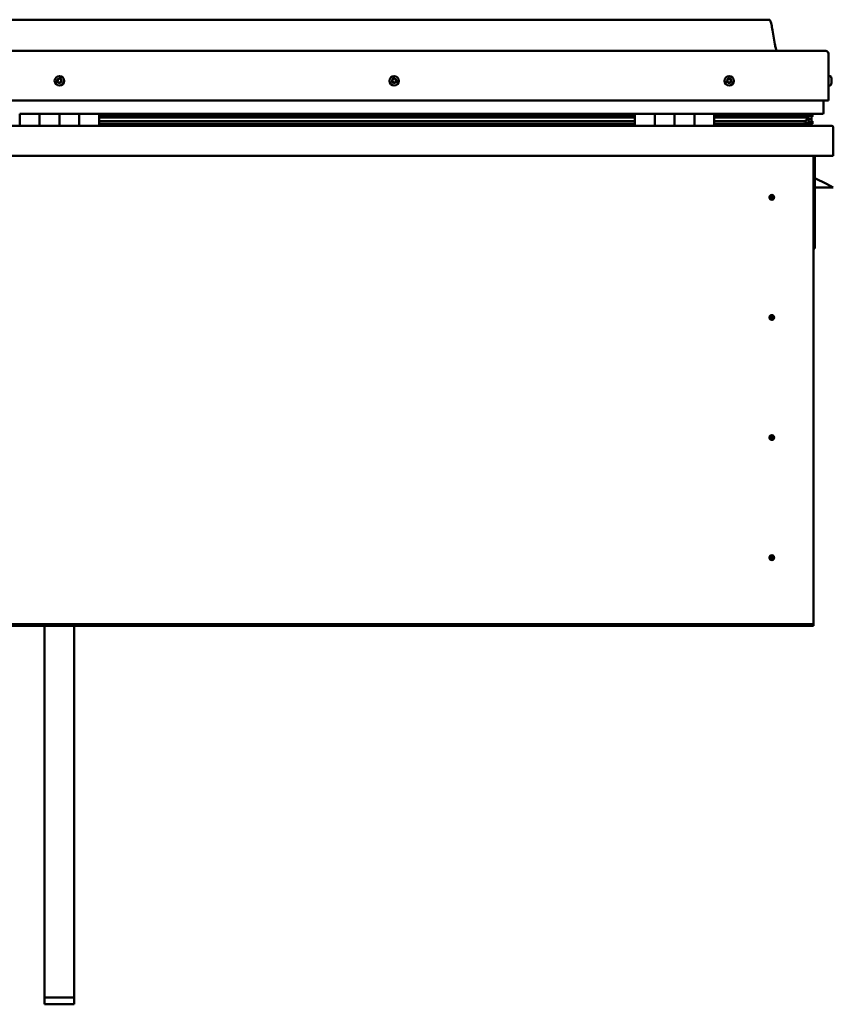
# Model space of a CAD drawing. Units: millimetres. Extents: x -6096 to 24233, y 3179 to 8837.
# Drawn here: x -1176 to -356, y 6637 to 7629 of the extents above; entities that cross this region are included whole.
import ezdxf

# ---------------------------------------------------------------- set-up
doc = ezdxf.new("R2010")
doc.units = ezdxf.units.MM
doc.header["$LTSCALE"] = 25
doc.layers.add('Visible (ISO)', color=7, linetype='Continuous', lineweight=50)

msp = doc.modelspace()

# ---------------------------------------------------------------- linework, layer by layer
at = {"layer": 'Visible (ISO)'}
for p, q in [((-421.04, 7628.54), (-1851.04, 7628.54)), ((-1908.54, 7597.04), (-363.54, 7597.04)), ((-361.04, 7547.04), (-361.04, 7594.54)), ((-359.15, 7571.79), (-361.04, 7571.79)), ((-357.8, 7569.24), (-357.8, 7568.89)), ((-357.8, 7568.8), (-357.8, 7568.89)), ((-357.8, 7568.8), (-357.8, 7568.63)), ((-357.8, 7568.63), (-357.8, 7568.62)), ((-357.8, 7568.63), (-357.8, 7568.63)), ((-357.8, 7568.62), (-357.8, 7566.92)), ((-359.15, 7562.29), (-361.04, 7562.29)), ((-357.8, 7566.89), (-357.8, 7566.92)), ((-357.8, 7566.89), (-357.8, 7566.5)), ((-357.8, 7566.5), (-357.8, 7565.07)), ((-357.8, 7564.91), (-357.8, 7565.07)), ((-357.8, 7564.91), (-357.8, 7564.83)), ((-1911.04, 7547.04), (-361.04, 7547.04)), ((-366.04, 7534.54), (-366.04, 7547.04)), ((-1176.04, 7533.54), (-1156.04, 7533.54)), ((-1176.04, 7533.54), (-1176.04, 7521.54)), ((-1156.04, 7521.54), (-1156.04, 7533.54)), ((-1136.04, 7533.54), (-1156.04, 7533.54)), ((-1156.04, 7533.54), (-1156.04, 7521.54)), ((-1136.04, 7533.54), (-1136.04, 7521.54)), ((-1136.04, 7521.54), (-1136.04, 7533.54)), ((-1136.04, 7533.54), (-1116.04, 7533.54)), ((-1116.04, 7521.54), (-1116.04, 7533.54)), ((-1096.04, 7533.54), (-1116.04, 7533.54)), ((-1116.04, 7533.54), (-1116.04, 7521.54)), ((-1096.04, 7521.54), (-1096.04, 7533.54)), ((-556.04, 7533.54), (-1096.04, 7533.54)), ((-556.04, 7531.57), (-1096.04, 7531.57)), ((-556.04, 7531.49), (-1096.04, 7531.49)), ((-556.04, 7530.82), (-1096.04, 7530.82)), ((-1096.04, 7530.1), (-556.04, 7530.1)), ((-556.04, 7533.54), (-536.04, 7533.54)), ((-556.04, 7533.54), (-556.04, 7521.54)), ((-536.04, 7533.54), (-536.04, 7521.54)), ((-536.03, 7533.54), (-536.04, 7533.54)), ((-536.03, 7531.54), (-536.04, 7531.54)), ((-536.03, 7531.49), (-536.04, 7531.49)), ((-536.03, 7531.44), (-536.04, 7531.44)), ((-536.03, 7521.54), (-536.03, 7533.54)), ((-516.03, 7533.54), (-536.03, 7533.54)), ((-516.04, 7521.54), (-516.04, 7533.54)), ((-516.04, 7533.54), (-496.04, 7533.54)), ((-516.03, 7533.54), (-516.03, 7521.54)), ((-496.04, 7533.54), (-496.04, 7521.54)), ((-496.03, 7533.54), (-496.04, 7533.54)), ((-496.03, 7531.54), (-496.04, 7531.54)), ((-496.03, 7531.49), (-496.04, 7531.49)), ((-496.03, 7531.44), (-496.04, 7531.44)), ((-496.03, 7521.54), (-496.03, 7533.54)), ((-476.03, 7533.54), (-496.03, 7533.54)), ((-476.03, 7521.54), (-476.03, 7533.54)), ((-367.04, 7533.54), (-476.03, 7533.54)), ((-385.7, 7531.57), (-476.03, 7531.57)), ((-388.1, 7531.49), (-476.03, 7531.49)), ((-388.1, 7530.82), (-476.03, 7530.82)), ((-476.03, 7530.1), (-382.44, 7530.1)), ((-434.54, 7531.57), (-434.54, 7533.54)), ((-406.04, 7531.69), (-434.54, 7531.69)), ((-434.54, 7531.69), (-406.04, 7531.69)), ((-406.04, 7533.5), (-406.04, 7531.57)), ((-388.1, 7531.49), (-380.78, 7531.49)), ((-388.1, 7530.82), (-380.35, 7530.82)), ((-386.82, 7533.5), (-386.82, 7531.57)), ((-382.83, 7532.7), (-382.83, 7531.49)), ((-382.44, 7530.1), (-380.35, 7530.82)), ((-382.35, 7530.13), (-382.35, 7529.57)), ((-381.04, 7533.44), (-380.78, 7533.54)), ((-381.04, 7533.4), (-381.04, 7533.54)), ((-381.04, 7533.47), (-380.96, 7533.47)), ((-381.04, 7530.58), (-381.04, 7526.72)), ((-380.78, 7533.54), (-380.78, 7531.5)), ((-380.78, 7531.5), (-380.78, 7531.49)), ((-380.64, 7533.47), (-378.04, 7533.47)), ((-380.28, 7533.05), (-380.28, 7531)), ((-380.28, 7532.83), (-378.04, 7532.83)), ((-380.28, 7532.09), (-378.04, 7532.09)), ((-378.04, 7533.39), (-377.65, 7533.54)), ((-378.04, 7533.54), (-378.04, 7533.47)), ((-378.04, 7532.83), (-378.04, 7533.47)), ((-377.22, 7532.87), (-378.04, 7532.58)), ((-378.04, 7532.09), (-378.04, 7532.83)), ((-378.04, 7532.09), (-378.04, 7528.21)), ((-378.04, 7530.54), (-377.22, 7530.82)), ((-377.22, 7530.83), (-377.22, 7532.87)), ((-377.22, 7530.83), (-377.22, 7530.82)), ((-377.15, 7531), (-377.15, 7533.05)), ((-1914.44, 7521.54), (-357.64, 7521.54)), ((-556.04, 7526.17), (-1096.04, 7526.17)), ((-556.04, 7523.56), (-1096.04, 7523.56)), ((-536.03, 7523.64), (-536.04, 7523.64)), ((-536.03, 7523.56), (-536.04, 7523.56)), ((-536.04, 7523.54), (-536.03, 7523.54)), ((-496.03, 7523.64), (-496.04, 7523.64)), ((-496.03, 7523.56), (-496.04, 7523.56)), ((-496.04, 7523.54), (-496.03, 7523.54)), ((-388.1, 7526.17), (-476.03, 7526.17)), ((-382.07, 7523.56), (-476.03, 7523.56)), ((-434.54, 7521.64), (-434.54, 7523.56)), ((-388.1, 7526.17), (-385.18, 7526.17)), ((-382.07, 7523.56), (-378.94, 7523.56)), ((-381.04, 7526.72), (-381.73, 7526.72)), ((-381.04, 7528.21), (-378.04, 7528.21)), ((-381.04, 7526.5), (-381.04, 7526.72)), ((-380.99, 7523.61), (-378.04, 7523.61)), ((-380.12, 7525.97), (-380.12, 7523.92)), ((-378.04, 7523.61), (-378.04, 7528.21)), ((-376.99, 7523.92), (-376.99, 7525.97)), ((-356.04, 7519.94), (-356.04, 7520.04)), ((-356.04, 7520.04), (-356.04, 7520.04)), ((-356.04, 7519.94), (-356.04, 7491.54)), ((-356.04, 7491.54), (-1916.04, 7491.54)), ((-376.04, 7491.54), (-376.04, 7021.54)), ((-374.54, 7398.04), (-374.54, 7491.54)), ((-363.04, 7463.04), (-374.54, 7468.79)), ((-356.04, 7459.54), (-374.54, 7459.54)), ((-363.04, 7463.04), (-356.04, 7459.54)), ((-418.04, 7451.85), (-418.04, 7451.59)), ((-418.04, 7451.59), (-418.04, 7449.54)), ((-418.04, 7447.49), (-418.04, 7449.54)), ((-418.04, 7447.23), (-418.04, 7447.49)), ((-376.04, 7398.04), (-374.54, 7398.04)), ((-418.04, 7330.85), (-418.04, 7330.59)), ((-418.04, 7330.59), (-418.04, 7328.54)), ((-418.04, 7326.49), (-418.04, 7328.54)), ((-418.04, 7326.23), (-418.04, 7326.49)), ((-418.04, 7209.85), (-418.04, 7209.59)), ((-418.04, 7209.59), (-418.04, 7207.54)), ((-418.04, 7205.49), (-418.04, 7207.54)), ((-418.04, 7205.23), (-418.04, 7205.49)), ((-418.04, 7088.85), (-418.04, 7088.59)), ((-418.04, 7088.59), (-418.04, 7086.54)), ((-418.04, 7084.49), (-418.04, 7086.54)), ((-418.04, 7084.23), (-418.04, 7084.49)), ((-376.04, 7019.54), (-1896.04, 7019.54)), ((-1896.04, 7018.04), (-376.04, 7018.04)), ((-1151.04, 6643.29), (-1151.04, 7018.04)), ((-1121.04, 6643.29), (-1121.04, 7018.04)), ((-376.04, 7021.54), (-376.04, 7019.54)), ((-376.04, 7019.54), (-376.04, 7018.04)), ((-1151.04, 6643.29), (-1121.04, 6643.29)), ((-1151.04, 6636.59), (-1151.04, 6643.29)), ((-1151.04, 6636.59), (-1121.04, 6636.59)), ((-1121.04, 6636.59), (-1121.04, 6643.29))]:
    msp.add_line(p, q, dxfattribs=at)
for centre, radius in [((-1136.04, 7567.04), 4.75), ((-798.54, 7567.04), 4.75), ((-461.04, 7567.04), 4.75), ((-418.04, 7449.54), 2.4), ((-418.04, 7328.54), 2.4), ((-418.04, 7207.54), 2.4), ((-418.04, 7086.54), 2.4)]:
    msp.add_circle(centre, radius, dxfattribs=at)
for centre, radius, start, end in [((-363.54, 7594.54), 2.5, 0, 90), ((-1136.04, 7567.04), 2.21, 89.29801, 138.14929), ((-1137.01, 7569.24), 0.787, 247.06541, 340.3819), ((-1135.84, 7568.83), 0.45, 112.16232, 160.3819), ((-1136.04, 7567.04), 2.21, 29.29801, 78.14929), ((-1135.84, 7568.83), 0.45, 7.06541, 55.28498), ((-1134.61, 7568.98), 0.787, 187.06541, 280.38189), ((-798.54, 7567.04), 2.21, 111.48434, 160.33562), ((-800.27, 7568.71), 0.787, 269.25174, 2.56822), ((-799.03, 7568.77), 0.45, 134.34865, 182.56822), ((-798.54, 7567.04), 2.21, 51.48434, 100.33562), ((-799.03, 7568.77), 0.45, 29.25174, 77.4713), ((-797.95, 7569.37), 0.787, 209.25174, 302.56822), ((-797.28, 7568.33), 0.45, 74.34865, 122.56822), ((-461.04, 7567.04), 2.21, 102.44835, 151.29963), ((-462.48, 7568.96), 0.787, 260.21575, 353.53224), ((-461.25, 7568.82), 0.45, 125.31266, 173.53224), ((-461.04, 7567.04), 2.21, 42.44835, 91.29963), ((-461.25, 7568.82), 0.45, 20.21575, 68.43532), ((-460.09, 7569.25), 0.788, 200.21575, 293.53224), ((-359.15, 7571.59), 0.2, 35.68533, 90), ((-365.49, 7567.04), 8, 16.00768, 35.68533), ((-1136.04, 7567.04), 2.21, 149.29801, 198.14929), ((-1137.68, 7566.31), 0.45, 127.06541, 175.28498), ((-1138.43, 7567.3), 0.787, 307.06541, 40.3819), ((-1137.68, 7566.31), 0.45, 232.16232, 280.3819), ((-1136.04, 7567.04), 2.21, 209.29801, 258.14929), ((-1137.49, 7568.1), 0.45, 172.16232, 220.3819), ((-1137.49, 7568.1), 0.45, 67.06541, 115.28498), ((-1137.46, 7565.1), 0.787, 7.06541, 100.38189), ((-1136.23, 7565.25), 0.45, 187.06541, 235.28498), ((-1136.04, 7567.04), 2.21, 269.29801, 318.14929), ((-1136.23, 7565.25), 0.45, 292.16232, 340.3819), ((-1135.07, 7564.83), 0.787, 67.06541, 160.38189), ((-1134.59, 7565.97), 0.45, 247.06541, 295.28498), ((-1134.39, 7567.76), 0.45, 52.16232, 100.3819), ((-1133.64, 7566.77), 0.787, 127.06541, 220.38189), ((-1134.59, 7565.97), 0.45, 352.16232, 40.3819), ((-1136.04, 7567.04), 2.21, 329.29801, 18.14929), ((-1134.39, 7567.76), 0.45, 307.06541, 355.28498), ((-798.54, 7567.04), 2.21, 171.48434, 220.33562), ((-800.28, 7567.47), 0.45, 194.34865, 242.56822), ((-800.28, 7567.47), 0.45, 89.25174, 137.4713), ((-800.85, 7566.38), 0.787, 329.25174, 62.56822), ((-799.79, 7565.74), 0.45, 149.25174, 197.4713), ((-799.79, 7565.74), 0.45, 254.34865, 302.56822), ((-798.54, 7567.04), 2.21, 231.48434, 280.33562), ((-799.12, 7564.7), 0.787, 29.25174, 122.56822), ((-798.04, 7565.31), 0.45, 209.25174, 257.4713), ((-798.54, 7567.04), 2.21, 291.48434, 340.33562), ((-798.04, 7565.31), 0.45, 314.34865, 2.56822), ((-796.81, 7565.36), 0.787, 89.25174, 182.56822), ((-796.22, 7567.7), 0.787, 149.25174, 242.56822), ((-797.28, 7568.33), 0.45, 329.25174, 17.4713), ((-798.54, 7567.04), 2.21, 351.48434, 40.33562), ((-796.79, 7566.6), 0.45, 269.25174, 317.4713), ((-796.79, 7566.6), 0.45, 14.34865, 62.56822), ((-461.04, 7567.04), 2.21, 162.44835, 211.29963), ((-462.69, 7567.74), 0.45, 185.31266, 233.53224), ((-462.69, 7567.74), 0.45, 80.21575, 128.43532), ((-463.43, 7566.75), 0.788, 320.21575, 53.53224), ((-462.48, 7565.96), 0.45, 140.21575, 188.43532), ((-462.48, 7565.96), 0.45, 245.31266, 293.53224), ((-461.04, 7567.04), 2.21, 222.44835, 271.29963), ((-461.98, 7564.82), 0.788, 20.21575, 113.53224), ((-460.82, 7565.25), 0.45, 200.21575, 248.43532), ((-461.04, 7567.04), 2.21, 282.44835, 331.29963), ((-460.82, 7565.25), 0.45, 305.31266, 353.53224), ((-459.59, 7565.11), 0.787, 80.21575, 173.53224), ((-459.6, 7568.12), 0.45, 65.31266, 113.53224), ((-459.38, 7566.33), 0.45, 260.21575, 308.43532), ((-458.65, 7567.32), 0.788, 140.21575, 233.53224), ((-459.6, 7568.12), 0.45, 320.21575, 8.43532), ((-461.04, 7567.04), 2.21, 342.44835, 31.29963), ((-459.38, 7566.33), 0.45, 5.31266, 53.53224), ((-359.15, 7562.49), 0.2, 270, 324.31467), ((-365.49, 7567.04), 8, 324.31467, 343.99232), ((-367.04, 7534.54), 1, 270, 0), ((-434.44, 7521.64), 0.1, 180, 270), ((-357.64, 7519.94), 1.6, 3.58332, 90), ((-418.04, 7449.54), 2.05, 176.26859, 270), ((-418.04, 7449.54), 2.05, 356.26859, 90), ((-418.04, 7328.54), 2.05, 356.26859, 90), ((-418.04, 7328.54), 2.05, 176.26859, 270), ((-418.04, 7207.54), 2.05, 176.26859, 270), ((-418.04, 7207.54), 2.05, 356.26859, 90), ((-418.04, 7086.54), 2.05, 176.26859, 270), ((-418.04, 7086.54), 2.05, 356.26859, 90)]:
    msp.add_arc(centre, radius, start, end, dxfattribs=at)
for start_param, end_param in [(4.109476, 4.112421), (3.891147, 4.109476), (1.934745, 3.150914)]:
    msp.add_ellipse((-388.1, 7528.13), major_axis=(-5.67, -1.94), ratio=0.500596, start_param=start_param, end_param=end_param, dxfattribs=at)
for points, degree, knots in [([(-421.04, 7628.54), (-420.92, 7628.54), (-420.79, 7628.54), (-420.58, 7628.5), (-420.48, 7628.47), (-420.31, 7628.39), (-420.23, 7628.33), (-420, 7628.14), (-419.88, 7627.99), (-419.56, 7627.5), (-419.4, 7627.14), (-419.05, 7626.22), (-418.88, 7625.64), (-418.26, 7623.34), (-417.92, 7621.59), (-416.65, 7614.56), (-415.94, 7609.25), (-414.64, 7602.57), (-414.34, 7601.15), (-413.71, 7598.83), (-413.45, 7597.89), (-413.02, 7597.04)], 3, [0, 0, 0, 0, 0.036243, 0.036243, 0.065464, 0.065464, 0.09468, 0.09468, 0.153399, 0.153399, 0.270092, 0.270092, 0.448817, 0.448817, 0.98475, 0.98475, 2.59036, 2.59036, 3.026085, 3.026085, 3.312364, 3.312364, 3.312364, 3.312364]), ([(-1136.01, 7569.24), (-1135.96, 7569.26), (-1135.91, 7569.27), (-1135.8, 7569.28), (-1135.74, 7569.27), (-1135.65, 7569.24), (-1135.62, 7569.22), (-1135.58, 7569.2)], 3, [0.17438702, 0.17438702, 0.17438702, 0.17438702, 0.18896797, 0.18896797, 0.20586323, 0.20586323, 0.21737851, 0.21737851, 0.21737851, 0.21737851]), ([(-799.34, 7569.09), (-799.31, 7569.12), (-799.27, 7569.15), (-799.17, 7569.2), (-799.11, 7569.21), (-799.01, 7569.22), (-798.97, 7569.22), (-798.93, 7569.21)], 3, [0.17438702, 0.17438702, 0.17438702, 0.17438702, 0.18896797, 0.18896797, 0.20586323, 0.20586323, 0.21737851, 0.21737851, 0.21737851, 0.21737851]), ([(-797.16, 7568.76), (-797.12, 7568.75), (-797.07, 7568.73), (-796.98, 7568.66), (-796.94, 7568.62), (-796.88, 7568.54), (-796.87, 7568.5), (-796.86, 7568.46)], 3, [0.17438702, 0.17438702, 0.17438702, 0.17438702, 0.18896797, 0.18896797, 0.20586323, 0.20586323, 0.21737852, 0.21737852, 0.21737852, 0.21737852]), ([(-461.51, 7569.19), (-461.47, 7569.22), (-461.43, 7569.24), (-461.32, 7569.27), (-461.26, 7569.28), (-461.16, 7569.27), (-461.12, 7569.26), (-461.09, 7569.24)], 3, [0.17438702, 0.17438702, 0.17438702, 0.17438702, 0.18896797, 0.18896797, 0.20586323, 0.20586323, 0.21737851, 0.21737851, 0.21737851, 0.21737851]), ([(-357.8, 7568.62), (-357.8, 7568.67), (-357.81, 7568.71), (-357.81, 7568.79), (-357.81, 7568.83), (-357.8, 7568.87), (-357.8, 7568.88), (-357.8, 7568.89)], 3, [0.17438702, 0.17438702, 0.17438702, 0.17438702, 0.18896797, 0.18896797, 0.20586323, 0.20586323, 0.21737851, 0.21737851, 0.21737851, 0.21737851]), ([(-1137.96, 7565.96), (-1138, 7565.99), (-1138.04, 7566.03), (-1138.1, 7566.12), (-1138.12, 7566.18), (-1138.13, 7566.27), (-1138.14, 7566.31), (-1138.13, 7566.35)], 3, [0.17438702, 0.17438702, 0.17438702, 0.17438702, 0.18896797, 0.18896797, 0.20586323, 0.20586323, 0.21737852, 0.21737852, 0.21737852, 0.21737852]), ([(-1137.93, 7568.16), (-1137.93, 7568.21), (-1137.91, 7568.26), (-1137.86, 7568.36), (-1137.82, 7568.41), (-1137.75, 7568.47), (-1137.72, 7568.49), (-1137.68, 7568.51)], 3, [0.17438702, 0.17438702, 0.17438702, 0.17438702, 0.18896797, 0.18896797, 0.20586323, 0.20586323, 0.21737851, 0.21737851, 0.21737851, 0.21737851]), ([(-1136.06, 7564.83), (-1136.11, 7564.81), (-1136.16, 7564.8), (-1136.27, 7564.8), (-1136.33, 7564.8), (-1136.42, 7564.84), (-1136.46, 7564.85), (-1136.49, 7564.88)], 3, [0.17438702, 0.17438702, 0.17438702, 0.17438702, 0.18896797, 0.18896797, 0.20586323, 0.20586323, 0.21737852, 0.21737852, 0.21737852, 0.21737852]), ([(-1134.14, 7565.91), (-1134.15, 7565.86), (-1134.16, 7565.81), (-1134.21, 7565.71), (-1134.25, 7565.67), (-1134.32, 7565.6), (-1134.36, 7565.58), (-1134.39, 7565.56)], 3, [0.17438702, 0.17438702, 0.17438702, 0.17438702, 0.18896797, 0.18896797, 0.20586323, 0.20586323, 0.21737852, 0.21737852, 0.21737852, 0.21737852]), ([(-1134.11, 7568.12), (-1134.07, 7568.09), (-1134.04, 7568.05), (-1133.98, 7567.95), (-1133.96, 7567.9), (-1133.94, 7567.8), (-1133.94, 7567.76), (-1133.94, 7567.72)], 3, [0.17438702, 0.17438702, 0.17438702, 0.17438702, 0.18896797, 0.18896797, 0.20586323, 0.20586323, 0.21737852, 0.21737852, 0.21737852, 0.21737852]), ([(-800.72, 7567.36), (-800.73, 7567.41), (-800.74, 7567.46), (-800.73, 7567.57), (-800.71, 7567.63), (-800.66, 7567.72), (-800.64, 7567.75), (-800.61, 7567.78)], 3, [0.17438702, 0.17438702, 0.17438702, 0.17438702, 0.18896797, 0.18896797, 0.20586323, 0.20586323, 0.21737851, 0.21737851, 0.21737851, 0.21737851]), ([(-799.91, 7565.31), (-799.96, 7565.32), (-800.01, 7565.35), (-800.1, 7565.41), (-800.14, 7565.45), (-800.19, 7565.53), (-800.21, 7565.57), (-800.22, 7565.61)], 3, [0.17438702, 0.17438702, 0.17438702, 0.17438702, 0.18896797, 0.18896797, 0.20586323, 0.20586323, 0.21737852, 0.21737852, 0.21737852, 0.21737852]), ([(-797.73, 7564.98), (-797.76, 7564.95), (-797.81, 7564.92), (-797.91, 7564.87), (-797.97, 7564.86), (-798.06, 7564.85), (-798.1, 7564.86), (-798.14, 7564.87)], 3, [0.17438702, 0.17438702, 0.17438702, 0.17438702, 0.18896797, 0.18896797, 0.20586323, 0.20586323, 0.21737852, 0.21737852, 0.21737852, 0.21737852]), ([(-796.35, 7566.71), (-796.34, 7566.66), (-796.34, 7566.61), (-796.35, 7566.5), (-796.37, 7566.44), (-796.41, 7566.36), (-796.43, 7566.32), (-796.46, 7566.29)], 3, [0.17438702, 0.17438702, 0.17438702, 0.17438702, 0.18896797, 0.18896797, 0.20586323, 0.20586323, 0.21737852, 0.21737852, 0.21737852, 0.21737852]), ([(-463.14, 7567.7), (-463.14, 7567.75), (-463.14, 7567.8), (-463.11, 7567.91), (-463.09, 7567.97), (-463.03, 7568.04), (-463, 7568.07), (-462.97, 7568.1)], 3, [0.17438702, 0.17438702, 0.17438702, 0.17438702, 0.18896797, 0.18896797, 0.20586323, 0.20586323, 0.21737851, 0.21737851, 0.21737851, 0.21737851]), ([(-462.66, 7565.55), (-462.71, 7565.57), (-462.75, 7565.6), (-462.83, 7565.67), (-462.87, 7565.73), (-462.9, 7565.81), (-462.92, 7565.85), (-462.92, 7565.89)], 3, [0.17438702, 0.17438702, 0.17438702, 0.17438702, 0.18896797, 0.18896797, 0.20586323, 0.20586323, 0.21737852, 0.21737852, 0.21737852, 0.21737852]), ([(-460.56, 7564.88), (-460.6, 7564.85), (-460.65, 7564.83), (-460.76, 7564.8), (-460.82, 7564.8), (-460.91, 7564.81), (-460.95, 7564.82), (-460.99, 7564.83)], 3, [0.17438702, 0.17438702, 0.17438702, 0.17438702, 0.18896797, 0.18896797, 0.20586323, 0.20586323, 0.21737852, 0.21737852, 0.21737852, 0.21737852]), ([(-459.41, 7568.53), (-459.36, 7568.51), (-459.32, 7568.48), (-459.24, 7568.4), (-459.21, 7568.35), (-459.17, 7568.26), (-459.16, 7568.22), (-459.15, 7568.18)], 3, [0.17438702, 0.17438702, 0.17438702, 0.17438702, 0.18896797, 0.18896797, 0.20586323, 0.20586323, 0.21737852, 0.21737852, 0.21737852, 0.21737852]), ([(-458.93, 7566.37), (-458.93, 7566.32), (-458.93, 7566.27), (-458.96, 7566.16), (-458.99, 7566.11), (-459.04, 7566.03), (-459.07, 7566), (-459.1, 7565.98)], 3, [0.17438702, 0.17438702, 0.17438702, 0.17438702, 0.18896797, 0.18896797, 0.20586323, 0.20586323, 0.21737852, 0.21737852, 0.21737852, 0.21737852]), ([(-357.8, 7566.5), (-357.8, 7566.54), (-357.81, 7566.58), (-357.81, 7566.69), (-357.81, 7566.75), (-357.8, 7566.85), (-357.8, 7566.89), (-357.8, 7566.92)], 3, [0.17438702, 0.17438702, 0.17438702, 0.17438702, 0.18896797, 0.18896797, 0.20586323, 0.20586323, 0.21737851, 0.21737851, 0.21737851, 0.21737851]), ([(-357.8, 7564.91), (-357.8, 7564.91), (-357.81, 7564.91), (-357.81, 7564.93), (-357.81, 7564.96), (-357.8, 7565.01), (-357.8, 7565.04), (-357.8, 7565.07)], 3, [0.17438702, 0.17438702, 0.17438702, 0.17438702, 0.18896797, 0.18896797, 0.20586323, 0.20586323, 0.21737852, 0.21737852, 0.21737852, 0.21737852]), ([(-380.35, 7530.82), (-380.33, 7530.84), (-380.31, 7530.87), (-380.29, 7530.92), (-380.29, 7530.95), (-380.28, 7530.99), (-380.28, 7531.01), (-380.29, 7531.07), (-380.3, 7531.09), (-380.33, 7531.16), (-380.36, 7531.19), (-380.47, 7531.32), (-380.61, 7531.41), (-380.78, 7531.49)], 3, [-0.1501596, -0.1501596, -0.1501596, -0.1501596, -0.1326714, -0.1326714, -0.1214097, -0.1214097, -0.1107096, -0.1107096, -0.0971252, -0.0971252, -0.0741682, -0.0741682, 0, 0, 0, 0]), ([(-377.22, 7530.82), (-377.2, 7530.84), (-377.18, 7530.87), (-377.16, 7530.92), (-377.15, 7530.95), (-377.15, 7530.98), (-377.15, 7530.99), (-377.15, 7531)], 3, [-0.1501596, -0.1501596, -0.1501596, -0.1501596, -0.13267136, -0.13267136, -0.12140969, -0.12140969, -0.11682885, -0.11682885, -0.11682885, -0.11682885]), ([(-382.07, 7523.56), (-381.48, 7523.56), (-380.96, 7523.6), (-380.49, 7523.69), (-380.35, 7523.72), (-380.22, 7523.79), (-380.19, 7523.81), (-380.15, 7523.84), (-380.14, 7523.86), (-380.13, 7523.88), (-380.13, 7523.89), (-380.12, 7523.91), (-380.12, 7523.92), (-380.12, 7523.94), (-380.13, 7523.95), (-380.13, 7523.98), (-380.14, 7523.99), (-380.19, 7524.05), (-380.24, 7524.1), (-380.77, 7524.43), (-381.93, 7524.75), (-383.72, 7525.24), (-384.42, 7525.43), (-385.04, 7525.67), (-385.22, 7525.74), (-385.37, 7525.84), (-385.4, 7525.86), (-385.44, 7525.9), (-385.45, 7525.92), (-385.46, 7525.94), (-385.46, 7525.95), (-385.47, 7525.96), (-385.47, 7525.97), (-385.46, 7525.99), (-385.46, 7526), (-385.46, 7526.01), (-385.45, 7526.03), (-385.43, 7526.05), (-385.41, 7526.07), (-385.33, 7526.12), (-385.25, 7526.15), (-385.18, 7526.17)], 3, [-1.111545, -1.111545, -1.111545, -1.111545, -0.849318, -0.849318, -0.757572, -0.757572, -0.728907, -0.728907, -0.716336, -0.716336, -0.708755, -0.708755, -0.702038, -0.702038, -0.694103, -0.694103, -0.68121, -0.68121, -0.635382, -0.635382, -0.347147, -0.347147, -0.150954, -0.150954, -0.086383, -0.086383, -0.067662, -0.067662, -0.060187, -0.060187, -0.056096, -0.056096, -0.05287, -0.05287, -0.049315, -0.049315, -0.043913, -0.043913, -0.032449, -0.032449, 0, 0, 0, 0]), ([(-379.77, 7523.58), (-379.64, 7523.57), (-379.51, 7523.57), (-379.25, 7523.56), (-379.11, 7523.56), (-378.97, 7523.56)], 3, [-1.2256058, -1.2256058, -1.2256058, -1.2256058, -1.1752702, -1.1752702, -1.1155231, -1.1155231, -1.1155231, -1.1155231]), ([(-378.97, 7523.56), (-378.36, 7523.56), (-377.84, 7523.6), (-377.36, 7523.69), (-377.22, 7523.72), (-377.09, 7523.79), (-377.06, 7523.81), (-377.02, 7523.84), (-377.01, 7523.86), (-377, 7523.88), (-377, 7523.89), (-376.99, 7523.91), (-376.99, 7523.92), (-376.99, 7523.92)], 3, [-1.1155231, -1.1155231, -1.1155231, -1.1155231, -0.8493178, -0.8493178, -0.7575721, -0.7575721, -0.7289069, -0.7289069, -0.7163365, -0.7163365, -0.7087549, -0.7087549, -0.703148, -0.703148, -0.703148, -0.703148]), ([(-378.04, 7526.55), (-377.03, 7526.22), (-376.56, 7525.92), (-377.08, 7525.72), (-378.04, 7525.64), (-378.04, 7525.64)], 4, [0.2659874, 0.2659874, 0.2659874, 0.2659874, 0.2659874, 0.4872865, 0.487676, 0.487676, 0.487676, 0.487676, 0.487676]), ([(-420.08, 7449.67), (-420.08, 7449.69), (-420.08, 7449.72), (-420.07, 7449.83), (-420.05, 7449.95), (-419.96, 7450.25), (-419.89, 7450.44), (-419.73, 7450.69), (-419.7, 7450.73), (-419.67, 7450.78)], 3, [1.0296095, 1.0296095, 1.0296095, 1.0296095, 1.1266468, 1.1266468, 1.3399415, 1.3399415, 1.5532361, 1.5532361, 1.5988171, 1.5988171, 1.5988171, 1.5988171]), ([(-419.67, 7450.78), (-419.63, 7450.87), (-419.59, 7450.96), (-419.45, 7451.18), (-419.34, 7451.3), (-419.05, 7451.55), (-418.84, 7451.68), (-418.5, 7451.79), (-418.42, 7451.81), (-418.23, 7451.84), (-418.13, 7451.85), (-418.04, 7451.85)], 3, [0.9722954, 0.9722954, 0.9722954, 0.9722954, 1.054543, 1.054543, 1.1645704, 1.1645704, 1.2620554, 1.2620554, 1.289972, 1.289972, 1.3178886, 1.3178886, 1.3178886, 1.3178886]), ([(-416.41, 7448.29), (-416.44, 7448.21), (-416.49, 7448.11), (-416.63, 7447.9), (-416.73, 7447.77), (-417.03, 7447.52), (-417.23, 7447.39), (-417.57, 7447.29), (-417.66, 7447.26), (-417.84, 7447.24), (-417.94, 7447.23), (-418.04, 7447.23)], 3, [0.9725494, 0.9725494, 0.9725494, 0.9725494, 1.0547969, 1.0547969, 1.1648244, 1.1648244, 1.2623094, 1.2623094, 1.290226, 1.290226, 1.3181426, 1.3181426, 1.3181426, 1.3181426]), ([(-415.99, 7449.4), (-415.99, 7449.38), (-415.99, 7449.36), (-416.01, 7449.24), (-416.02, 7449.13), (-416.11, 7448.82), (-416.18, 7448.63), (-416.34, 7448.38), (-416.37, 7448.34), (-416.41, 7448.29)], 3, [1.0298299, 1.0298299, 1.0298299, 1.0298299, 1.1268672, 1.1268672, 1.3401618, 1.3401618, 1.5534565, 1.5534565, 1.5990374, 1.5990374, 1.5990374, 1.5990374]), ([(-419.67, 7329.78), (-419.63, 7329.87), (-419.59, 7329.96), (-419.45, 7330.18), (-419.34, 7330.3), (-419.05, 7330.55), (-418.84, 7330.68), (-418.5, 7330.79), (-418.42, 7330.81), (-418.23, 7330.84), (-418.13, 7330.85), (-418.04, 7330.85)], 3, [0.9722954, 0.9722954, 0.9722954, 0.9722954, 1.054543, 1.054543, 1.1645704, 1.1645704, 1.2620554, 1.2620554, 1.289972, 1.289972, 1.3178886, 1.3178886, 1.3178886, 1.3178886]), ([(-420.08, 7328.67), (-420.08, 7328.69), (-420.08, 7328.72), (-420.07, 7328.83), (-420.05, 7328.95), (-419.96, 7329.25), (-419.89, 7329.44), (-419.73, 7329.69), (-419.7, 7329.73), (-419.67, 7329.78)], 3, [1.0296095, 1.0296095, 1.0296095, 1.0296095, 1.1266468, 1.1266468, 1.3399415, 1.3399415, 1.5532361, 1.5532361, 1.5988171, 1.5988171, 1.5988171, 1.5988171]), ([(-416.41, 7327.29), (-416.44, 7327.21), (-416.49, 7327.11), (-416.63, 7326.9), (-416.73, 7326.77), (-417.03, 7326.52), (-417.23, 7326.39), (-417.57, 7326.29), (-417.66, 7326.26), (-417.84, 7326.24), (-417.94, 7326.23), (-418.04, 7326.23)], 3, [0.9725494, 0.9725494, 0.9725494, 0.9725494, 1.0547969, 1.0547969, 1.1648244, 1.1648244, 1.2623094, 1.2623094, 1.290226, 1.290226, 1.3181426, 1.3181426, 1.3181426, 1.3181426]), ([(-415.99, 7328.4), (-415.99, 7328.38), (-415.99, 7328.36), (-416.01, 7328.24), (-416.02, 7328.13), (-416.11, 7327.82), (-416.18, 7327.63), (-416.34, 7327.38), (-416.37, 7327.34), (-416.41, 7327.29)], 3, [1.0298299, 1.0298299, 1.0298299, 1.0298299, 1.1268672, 1.1268672, 1.3401618, 1.3401618, 1.5534565, 1.5534565, 1.5990374, 1.5990374, 1.5990374, 1.5990374]), ([(-420.08, 7207.67), (-420.08, 7207.69), (-420.08, 7207.72), (-420.07, 7207.83), (-420.05, 7207.95), (-419.96, 7208.25), (-419.89, 7208.44), (-419.73, 7208.69), (-419.7, 7208.73), (-419.67, 7208.78)], 3, [1.0296095, 1.0296095, 1.0296095, 1.0296095, 1.1266468, 1.1266468, 1.3399415, 1.3399415, 1.5532361, 1.5532361, 1.5988171, 1.5988171, 1.5988171, 1.5988171]), ([(-419.67, 7208.78), (-419.63, 7208.87), (-419.59, 7208.96), (-419.45, 7209.18), (-419.34, 7209.3), (-419.05, 7209.55), (-418.84, 7209.68), (-418.5, 7209.79), (-418.42, 7209.81), (-418.23, 7209.84), (-418.13, 7209.85), (-418.04, 7209.85)], 3, [0.9722954, 0.9722954, 0.9722954, 0.9722954, 1.054543, 1.054543, 1.1645704, 1.1645704, 1.2620554, 1.2620554, 1.289972, 1.289972, 1.3178886, 1.3178886, 1.3178886, 1.3178886]), ([(-416.41, 7206.29), (-416.44, 7206.21), (-416.49, 7206.11), (-416.63, 7205.9), (-416.73, 7205.77), (-417.03, 7205.52), (-417.23, 7205.39), (-417.57, 7205.29), (-417.66, 7205.26), (-417.84, 7205.24), (-417.94, 7205.23), (-418.04, 7205.23)], 3, [0.9725494, 0.9725494, 0.9725494, 0.9725494, 1.0547969, 1.0547969, 1.1648244, 1.1648244, 1.2623094, 1.2623094, 1.290226, 1.290226, 1.3181426, 1.3181426, 1.3181426, 1.3181426]), ([(-415.99, 7207.4), (-415.99, 7207.38), (-415.99, 7207.36), (-416.01, 7207.24), (-416.02, 7207.13), (-416.11, 7206.82), (-416.18, 7206.63), (-416.34, 7206.38), (-416.37, 7206.34), (-416.41, 7206.29)], 3, [1.0298299, 1.0298299, 1.0298299, 1.0298299, 1.1268672, 1.1268672, 1.3401618, 1.3401618, 1.5534565, 1.5534565, 1.5990374, 1.5990374, 1.5990374, 1.5990374]), ([(-420.08, 7086.67), (-420.08, 7086.69), (-420.08, 7086.72), (-420.07, 7086.83), (-420.05, 7086.95), (-419.96, 7087.25), (-419.89, 7087.44), (-419.73, 7087.69), (-419.7, 7087.73), (-419.67, 7087.78)], 3, [1.0296095, 1.0296095, 1.0296095, 1.0296095, 1.1266468, 1.1266468, 1.3399415, 1.3399415, 1.5532361, 1.5532361, 1.5988171, 1.5988171, 1.5988171, 1.5988171]), ([(-419.67, 7087.78), (-419.63, 7087.87), (-419.59, 7087.96), (-419.45, 7088.18), (-419.34, 7088.3), (-419.05, 7088.55), (-418.84, 7088.68), (-418.5, 7088.79), (-418.42, 7088.81), (-418.23, 7088.84), (-418.13, 7088.85), (-418.04, 7088.85)], 3, [0.9722954, 0.9722954, 0.9722954, 0.9722954, 1.054543, 1.054543, 1.1645704, 1.1645704, 1.2620554, 1.2620554, 1.289972, 1.289972, 1.3178886, 1.3178886, 1.3178886, 1.3178886]), ([(-416.41, 7085.29), (-416.44, 7085.21), (-416.49, 7085.11), (-416.63, 7084.9), (-416.73, 7084.77), (-417.03, 7084.52), (-417.23, 7084.39), (-417.57, 7084.29), (-417.66, 7084.26), (-417.84, 7084.24), (-417.94, 7084.23), (-418.04, 7084.23)], 3, [0.9725494, 0.9725494, 0.9725494, 0.9725494, 1.0547969, 1.0547969, 1.1648244, 1.1648244, 1.2623094, 1.2623094, 1.290226, 1.290226, 1.3181426, 1.3181426, 1.3181426, 1.3181426]), ([(-415.99, 7086.4), (-415.99, 7086.38), (-415.99, 7086.36), (-416.01, 7086.24), (-416.02, 7086.13), (-416.11, 7085.82), (-416.18, 7085.63), (-416.34, 7085.38), (-416.37, 7085.34), (-416.41, 7085.29)], 3, [1.0298299, 1.0298299, 1.0298299, 1.0298299, 1.1268672, 1.1268672, 1.3401618, 1.3401618, 1.5534565, 1.5534565, 1.5990374, 1.5990374, 1.5990374, 1.5990374])]:
    msp.add_open_spline(points, degree=degree, knots=knots, dxfattribs=at)
for points, degree in [([(-380.78, 7533.54), (-380.28, 7533.29), (-380.28, 7533.05)], 2), ([(-377.65, 7533.54), (-376.96, 7533.2), (-377.22, 7532.87)], 2), ([(-381.04, 7526.51), (-380.6, 7526.36), (-380.28, 7526.21), (-380.12, 7526.08), (-380.12, 7525.97)], 4), ([(-380.19, 7523.61), (-380.05, 7523.6), (-379.9, 7523.59), (-379.77, 7523.58)], 3), ([(-418.04, 7449.54), (-418.7, 7449.54), (-419.39, 7449.58), (-420.08, 7449.67)], 3), ([(-418.04, 7449.54), (-417.37, 7449.54), (-416.68, 7449.49), (-415.99, 7449.4)], 3), ([(-418.04, 7328.54), (-418.7, 7328.54), (-419.39, 7328.58), (-420.08, 7328.67)], 3), ([(-418.04, 7328.54), (-417.37, 7328.54), (-416.68, 7328.49), (-415.99, 7328.4)], 3), ([(-418.04, 7207.54), (-418.7, 7207.54), (-419.39, 7207.58), (-420.08, 7207.67)], 3), ([(-418.04, 7207.54), (-417.37, 7207.54), (-416.68, 7207.49), (-415.99, 7207.4)], 3), ([(-418.04, 7086.54), (-418.7, 7086.54), (-419.39, 7086.58), (-420.08, 7086.67)], 3), ([(-418.04, 7086.54), (-417.37, 7086.54), (-416.68, 7086.49), (-415.99, 7086.4)], 3)]:
    msp.add_open_spline(points, degree=degree, dxfattribs=at)

doc.saveas('drawing.dxf')
